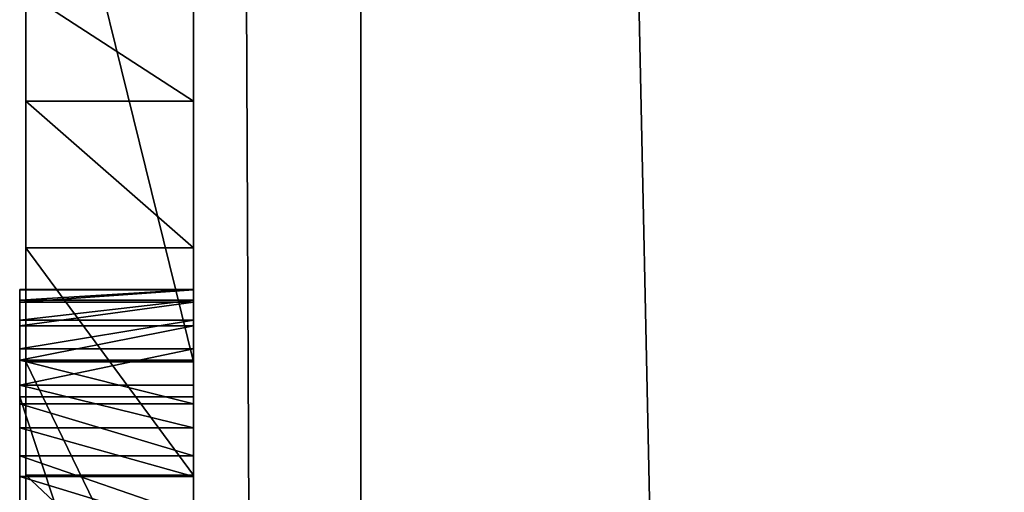
# Model space of a CAD drawing. Units: millimetres. Extents: x -1 to 2155, y 0 to 2538.
# Drawn here: x -1 to 0, y 52 to 53 of the extents above; entities that cross this region are included whole.
import ezdxf

# ---------------------------------------------------------------- set-up
doc = ezdxf.new("R2010")
doc.units = ezdxf.units.MM
doc.header["$LTSCALE"] = 25.4
doc.layers.get('0').update_dxf_attribs({"true_color": 0xffffff})

# ---------------------------------------------------------------- blocks, each defined once
blk = doc.blocks.new('Grupuj#6')
at = {"color": 0}
for p, q in [((2.5215, 0.2), (1.7085, 0.2, 0.0458)), ((2.5215, 0.2), (1.7085, 0.2, 0.0458)), ((2.0799, 0.2, 1.1001), (2.2099, 0.2, 1.0566)), ((2.0799, 0.2, 1.1001), (2.2099, 0.2, 1.0566)), ((2.2099, 0.2, 1.0566), (2.2099, 0, 1.0566)), ((2.2099, 0.2, 1.0566), (2.3853, 0.2, 1.0421)), ((2.2099, 0.2, 1.0566), (2.2099, 0, 1.0566)), ((2.2099, 0.2, 1.0566), (2.3853, 0.2, 1.0421)), ((2.3853, 0.2, 1.0421), (2.3853, 0, 1.0421)), ((2.3853, 0.2, 1.0421), (2.6572, 0.2, 1.0852)), ((2.3853, 0.2, 1.0421), (2.3853, 0, 1.0421)), ((2.3853, 0.2, 1.0421), (2.6572, 0.2, 1.0852)), ((2.9354, 0.2, 0.0174), (2.5215, 0.2)), ((2.5215, 0.2), (2.5215, 0)), ((2.5215, 0.2), (2.5215, 0)), ((2.9354, 0.2, 0.0174), (2.5215, 0.2)), ((2.6572, 0.2, 1.0852), (2.8455, 0.2, 1.2146)), ((2.6572, 0.2, 1.0852), (2.6572, 0, 1.0852)), ((2.6572, 0.2, 1.0852), (2.6572, 0, 1.0852)), ((2.6572, 0.2, 1.0852), (2.8455, 0.2, 1.2146)), ((2.5215, 0), (1.7085, 0, 0.0458)), ((2.5215, 0), (1.7085, 0, 0.0458)), ((2.0799, 0, 1.1001), (2.2099, 0, 1.0566)), ((2.0799, 0, 1.1001), (2.2099, 0, 1.0566)), ((2.2099, 0, 1.0566), (2.3853, 0, 1.0421)), ((2.2099, 0, 1.0566), (2.3853, 0, 1.0421)), ((2.3853, 0, 1.0421), (2.6572, 0, 1.0852)), ((2.3853, 0, 1.0421), (2.6572, 0, 1.0852)), ((2.9354, 0, 0.0174), (2.5215, 0)), ((2.9354, 0, 0.0174), (2.5215, 0)), ((2.6572, 0, 1.0852), (2.8455, 0, 1.2146)), ((2.6572, 0, 1.0852), (2.8455, 0, 1.2146))]:
    blk.add_line(p, q, dxfattribs=at)
mesh = blk.add_polyface(dxfattribs=at)
corners = [(1.7085, 0.2, 0.0458), (2.9354, 0.2, 0.0174), (2.5215, 0.2), (3.3103, 0.2, 0.0695), (1.1019, 0.2, 0.1834), (3.6462, 0.2, 0.1563), (3.9432, 0.2, 0.2779), (0.6557, 0.2, 0.4091), (4.1975, 0.2, 0.4245), (0.324, 0.2, 0.7197), (4.4054, 0.2, 0.5863), (4.5669, 0.2, 0.7634), (0.1058, 0.2, 1.1142), (4.6819, 0.2, 0.9558), (2.3853, 0.2, 1.0421), (2.2099, 0.2, 1.0566), (2.0799, 0.2, 1.1001), (1.9458, 0.2, 1.2025), (0, 0.2, 1.5921), (1.8571, 0.2, 1.3324), (1.7869, 0.2, 1.7724), (2.6572, 0.2, 1.0852), (4.8197, 0.2, 1.4475), (2.8455, 0.2, 1.2146), (2.9554, 0.2, 1.4462), (2.992, 0.2, 1.7962), (4.8656, 0.2, 2.1224), (2.992, 0.2, 4.5563), (4.8656, 0.2, 4.5563)]
mesh.append_faces([[corners[k] for k in face] for face in [(0, 1, 2), (19, 18, 20), (26, 27, 28)]], dxfattribs={"vtx0": -1, "color": 0})
mesh.append_faces([[corners[k] for k in face] for face in [(1, 0, 3), (3, 4, 5), (5, 4, 6), (6, 7, 8), (8, 9, 10), (10, 9, 11), (11, 12, 13), (14, 12, 15), (15, 12, 16), (16, 12, 17), (17, 18, 19), (13, 21, 22), (21, 13, 14), (22, 25, 26)]], dxfattribs={"vtx0": -1, "vtx1": -1, "color": 0})
mesh.append_faces([[corners[k] for k in face] for face in [(13, 12, 14)]], dxfattribs={"vtx0": -1, "vtx1": -1, "vtx2": -1, "color": 0})
mesh.append_faces([[corners[k] for k in face] for face in [(3, 0, 4), (6, 4, 7), (8, 7, 9), (11, 9, 12), (17, 12, 18), (22, 21, 23), (22, 23, 24), (22, 24, 25), (26, 25, 27)]], dxfattribs={"vtx0": -1, "vtx2": -1, "color": 0})
mesh = blk.add_polyface(dxfattribs=at)
corners = [(2.5215, 0.2), (1.7085, 0, 0.0458), (1.7085, 0.2, 0.0458), (2.5215, 0)]
mesh.append_faces([[corners[k] for k in face] for face in [(0, 1, 2), (1, 0, 3)]], dxfattribs={"vtx0": -1, "color": 0})
mesh = blk.add_polyface(dxfattribs=at)
corners = [(2.0799, 0, 1.1001), (2.2099, 0.2, 1.0566), (2.0799, 0.2, 1.1001), (2.2099, 0, 1.0566)]
mesh.append_faces([[corners[k] for k in face] for face in [(0, 1, 2), (1, 0, 3)]], dxfattribs={"vtx0": -1, "color": 0})
mesh = blk.add_polyface(dxfattribs=at)
corners = [(2.2099, 0, 1.0566), (2.3853, 0.2, 1.0421), (2.2099, 0.2, 1.0566), (2.3853, 0, 1.0421)]
mesh.append_faces([[corners[k] for k in face] for face in [(0, 1, 2), (1, 0, 3)]], dxfattribs={"vtx0": -1, "color": 0})
mesh = blk.add_polyface(dxfattribs=at)
corners = [(2.3853, 0, 1.0421), (2.6572, 0.2, 1.0852), (2.3853, 0.2, 1.0421), (2.6572, 0, 1.0852)]
mesh.append_faces([[corners[k] for k in face] for face in [(0, 1, 2), (1, 0, 3)]], dxfattribs={"vtx0": -1, "color": 0})
mesh = blk.add_polyface(dxfattribs=at)
corners = [(2.9354, 0.2, 0.0174), (2.5215, 0), (2.5215, 0.2), (2.9354, 0, 0.0174)]
mesh.append_faces([[corners[k] for k in face] for face in [(0, 1, 2), (1, 0, 3)]], dxfattribs={"vtx0": -1, "color": 0})
mesh = blk.add_polyface(dxfattribs=at)
corners = [(2.6572, 0, 1.0852), (2.8455, 0.2, 1.2146), (2.6572, 0.2, 1.0852), (2.8455, 0, 1.2146)]
mesh.append_faces([[corners[k] for k in face] for face in [(0, 1, 2), (1, 0, 3)]], dxfattribs={"vtx0": -1, "color": 0})
mesh = blk.add_polyface(dxfattribs=at)
corners = [(4.6819, 0, 0.9558), (2.6572, 0, 1.0852), (2.3853, 0, 1.0421), (4.8197, 0, 1.4475), (2.8455, 0, 1.2146), (2.9554, 0, 1.4462), (2.992, 0, 1.7962), (4.8656, 0, 2.1224), (2.992, 0, 4.5563), (4.8656, 0, 4.5563), (2.9354, 0, 0.0174), (1.7085, 0, 0.0458), (2.5215, 0), (3.3103, 0, 0.0695), (1.1019, 0, 0.1834), (3.6462, 0, 0.1563), (3.9432, 0, 0.2779), (0.6557, 0, 0.4091), (4.1975, 0, 0.4245), (0.324, 0, 0.7197), (4.4054, 0, 0.5863), (4.5669, 0, 0.7634), (0.1058, 0, 1.1142), (2.2099, 0, 1.0566), (2.0799, 0, 1.1001), (1.9458, 0, 1.2025), (0, 0, 1.5921), (1.8571, 0, 1.3324), (1.7869, 0, 1.7724)]
mesh.append_faces([[corners[k] for k in face] for face in [(8, 7, 9), (10, 11, 12), (26, 27, 28)]], dxfattribs={"vtx0": -1, "color": 0})
mesh.append_faces([[corners[k] for k in face] for face in [(1, 3, 4), (4, 3, 5), (5, 3, 6), (6, 7, 8), (11, 13, 14), (14, 16, 17), (17, 18, 19), (19, 21, 22), (22, 25, 26)]], dxfattribs={"vtx0": -1, "vtx1": -1, "color": 0})
mesh.append_faces([[corners[k] for k in face] for face in [(22, 0, 2)]], dxfattribs={"vtx0": -1, "vtx1": -1, "vtx2": -1, "color": 0})
mesh.append_faces([[corners[k] for k in face] for face in [(0, 1, 2), (1, 0, 3), (6, 3, 7), (11, 10, 13), (14, 13, 15), (14, 15, 16), (17, 16, 18), (19, 18, 20), (19, 20, 21), (22, 21, 0), (22, 2, 23), (22, 23, 24), (22, 24, 25), (26, 25, 27)]], dxfattribs={"vtx0": -1, "vtx2": -1, "color": 0})
blk = doc.blocks.new('Grupuj#9')
at = {"color": 0}
for p, q in [((49, 0.2, 0), (1, 0.2)), ((49, 0.2, 0), (1, 0.2)), ((1, 0.2, 20), (49, 0.2, 20)), ((1, 0.2, 20), (49, 0.2, 20))]:
    blk.add_line(p, q, dxfattribs=at)
mesh = blk.add_polyface(dxfattribs=at)
corners = [(49, 1.2, 0), (1, 0.2), (1, 1.2), (49, 0.2, 0)]
mesh.append_faces([[corners[k] for k in face] for face in [(0, 1, 2), (1, 0, 3)]], dxfattribs={"vtx0": -1, "color": 0})
mesh = blk.add_polyface(dxfattribs=at)
corners = [(1, 0.2, 20), (49, 1.2, 20), (1, 1.2, 20), (49, 0.2, 20)]
mesh.append_faces([[corners[k] for k in face] for face in [(0, 1, 2), (1, 0, 3)]], dxfattribs={"vtx0": -1, "color": 0})
mesh = blk.add_polyface(dxfattribs=at)
corners = [(49, 0.2, 0), (2, 0, 2), (1, 0.2), (48, 0, 2)]
mesh.append_faces([[corners[k] for k in face] for face in [(0, 1, 2), (1, 0, 3)]], dxfattribs={"vtx0": -1, "color": 0})
mesh = blk.add_polyface(dxfattribs=at)
corners = [(49, 0.2, 20), (2, 0, 18), (48, 0, 18), (1, 0.2, 20)]
mesh.append_faces([[corners[k] for k in face] for face in [(0, 1, 2), (1, 0, 3)]], dxfattribs={"vtx0": -1, "color": 0})
mesh = blk.add_polyface(dxfattribs=at)
corners = [(48, 0, 18), (2, 0, 2), (48, 0, 2), (2, 0, 18)]
mesh.append_faces([[corners[k] for k in face] for face in [(0, 1, 2), (1, 0, 3)]], dxfattribs={"vtx0": -1, "color": 0})
blk = doc.blocks.new('Grupuj#13')
at = {"color": 0}
for p, q in [((2.4646, 0.2075, 1.0735), (2.4649, 0.2075, 1.0058)), ((2.4771, 0.2075, 1.1332), (2.4646, 0.2075, 1.0735)), ((2.4771, 0.2075, 1.1332), (2.4646, 0.2075, 1.0735)), ((2.4646, 0.2075, 1.0735), (2.4646, 0, 1.0735)), ((2.4646, 0.2075, 1.0735), (2.4649, 0.2075, 1.0058)), ((2.4646, 0.2075, 1.0735), (2.4646, 0, 1.0735)), ((2.4649, 0.2075, 1.0058), (2.4796, 0.2075, 0.9343)), ((2.4649, 0.2075, 1.0058), (2.4649, 0, 1.0058)), ((2.4649, 0.2075, 1.0058), (2.4796, 0.2075, 0.9343)), ((2.4649, 0.2075, 1.0058), (2.4649, 0, 1.0058)), ((2.5011, 0.2075, 1.1901), (2.4771, 0.2075, 1.1332)), ((2.4771, 0.2075, 1.1332), (2.4771, 0, 1.1332)), ((2.5011, 0.2075, 1.1901), (2.4771, 0.2075, 1.1332)), ((2.4771, 0.2075, 1.1332), (2.4771, 0, 1.1332)), ((2.4796, 0.2075, 0.9343), (2.5079, 0.2075, 0.8682)), ((2.4796, 0.2075, 0.9343), (2.5079, 0.2075, 0.8682)), ((2.4796, 0.2075, 0.9343), (2.4796, 0, 0.9343)), ((2.4796, 0.2075, 0.9343), (2.4796, 0, 0.9343)), ((2.5354, 0.2075, 1.2434), (2.5011, 0.2075, 1.1901)), ((2.5354, 0.2075, 1.2434), (2.5011, 0.2075, 1.1901)), ((2.5011, 0.2075, 1.1901), (2.5011, 0, 1.1901)), ((2.5011, 0.2075, 1.1901), (2.5011, 0, 1.1901)), ((2.5079, 0.2075, 0.8682), (2.5488, 0.2075, 0.8087)), ((2.5079, 0.2075, 0.8682), (2.5079, 0, 0.8682)), ((2.5079, 0.2075, 0.8682), (2.5488, 0.2075, 0.8087)), ((2.5079, 0.2075, 0.8682), (2.5079, 0, 0.8682)), ((2.5787, 0.2075, 1.2919), (2.5354, 0.2075, 1.2434)), ((2.5354, 0.2075, 1.2434), (2.5354, 0, 1.2434)), ((2.5787, 0.2075, 1.2919), (2.5354, 0.2075, 1.2434)), ((2.5354, 0.2075, 1.2434), (2.5354, 0, 1.2434)), ((2.5488, 0.2075, 0.8087), (2.601, 0.2075, 0.757)), ((2.5488, 0.2075, 0.8087), (2.601, 0.2075, 0.757)), ((2.5488, 0.2075, 0.8087), (2.5488, 0, 0.8087)), ((2.5488, 0.2075, 0.8087), (2.5488, 0, 0.8087)), ((2.6299, 0.2075, 1.3348), (2.5787, 0.2075, 1.2919)), ((2.6299, 0.2075, 1.3348), (2.5787, 0.2075, 1.2919)), ((2.5787, 0.2075, 1.2919), (2.5787, 0, 1.2919)), ((2.5787, 0.2075, 1.2919), (2.5787, 0, 1.2919)), ((2.5926, 0.2075, 2.0804), (2.5926, 0.2075, 1.8809)), ((3.2245, 0.2075, 2.0804), (2.5926, 0.2075, 2.0804)), ((2.5926, 0.2075, 1.8809), (3.2245, 0.2075, 1.8809)), ((2.5926, 0.2075, 1.8809), (3.2245, 0.2075, 1.8809)), ((2.5926, 0.2075, 1.8809), (2.5926, 0, 1.8809)), ((2.5926, 0.2075, 2.0804), (2.5926, 0.2075, 1.8809)), ((2.5926, 0.2075, 1.8809), (2.5926, 0, 1.8809)), ((2.5926, 0.2075, 2.0804), (2.5926, 0, 2.0804)), ((3.2245, 0.2075, 2.0804), (2.5926, 0.2075, 2.0804)), ((2.5926, 0.2075, 2.0804), (2.5926, 0, 2.0804)), ((2.601, 0.2075, 0.757), (2.6634, 0.2075, 0.7145)), ((2.601, 0.2075, 0.757), (2.6634, 0.2075, 0.7145)), ((2.601, 0.2075, 0.757), (2.601, 0, 0.757)), ((2.601, 0.2075, 0.757), (2.601, 0, 0.757)), ((2.6879, 0.2075, 1.371), (2.6299, 0.2075, 1.3348)), ((2.6299, 0.2075, 1.3348), (2.6299, 0, 1.3348)), ((2.6879, 0.2075, 1.371), (2.6299, 0.2075, 1.3348)), ((2.6299, 0.2075, 1.3348), (2.6299, 0, 1.3348)), ((2.6634, 0.2075, 0.7145), (2.7349, 0.2075, 0.6826)), ((2.6634, 0.2075, 0.7145), (2.6634, 0, 0.7145)), ((2.6634, 0.2075, 0.7145), (2.7349, 0.2075, 0.6826)), ((2.6634, 0.2075, 0.7145), (2.6634, 0, 0.7145)), ((2.7515, 0.2075, 1.3994), (2.6879, 0.2075, 1.371)), ((2.7515, 0.2075, 1.3994), (2.6879, 0.2075, 1.371)), ((2.6879, 0.2075, 1.371), (2.6879, 0, 1.371)), ((2.6879, 0.2075, 1.371), (2.6879, 0, 1.371)), ((2.4771, 0, 1.1332), (2.4646, 0, 1.0735)), ((2.4646, 0, 1.0735), (2.4649, 0, 1.0058)), ((2.4771, 0, 1.1332), (2.4646, 0, 1.0735)), ((2.4646, 0, 1.0735), (2.4649, 0, 1.0058)), ((2.4649, 0, 1.0058), (2.4796, 0, 0.9343)), ((2.4649, 0, 1.0058), (2.4796, 0, 0.9343)), ((2.5011, 0, 1.1901), (2.4771, 0, 1.1332)), ((2.5011, 0, 1.1901), (2.4771, 0, 1.1332)), ((2.4796, 0, 0.9343), (2.5079, 0, 0.8682)), ((2.4796, 0, 0.9343), (2.5079, 0, 0.8682)), ((2.5354, 0, 1.2434), (2.5011, 0, 1.1901)), ((2.5354, 0, 1.2434), (2.5011, 0, 1.1901)), ((2.5079, 0, 0.8682), (2.5488, 0, 0.8087)), ((2.5079, 0, 0.8682), (2.5488, 0, 0.8087)), ((2.5787, 0, 1.2919), (2.5354, 0, 1.2434)), ((2.5787, 0, 1.2919), (2.5354, 0, 1.2434)), ((2.5488, 0, 0.8087), (2.601, 0, 0.757)), ((2.5488, 0, 0.8087), (2.601, 0, 0.757)), ((2.6299, 0, 1.3348), (2.5787, 0, 1.2919)), ((2.6299, 0, 1.3348), (2.5787, 0, 1.2919)), ((2.5926, 0, 1.8809), (3.2245, 0, 1.8809)), ((2.5926, 0, 2.0804), (2.5926, 0, 1.8809)), ((2.5926, 0, 1.8809), (3.2245, 0, 1.8809)), ((3.2245, 0, 2.0804), (2.5926, 0, 2.0804)), ((2.5926, 0, 2.0804), (2.5926, 0, 1.8809)), ((3.2245, 0, 2.0804), (2.5926, 0, 2.0804)), ((2.601, 0, 0.757), (2.6634, 0, 0.7145)), ((2.601, 0, 0.757), (2.6634, 0, 0.7145)), ((2.6879, 0, 1.371), (2.6299, 0, 1.3348)), ((2.6879, 0, 1.371), (2.6299, 0, 1.3348)), ((2.6634, 0, 0.7145), (2.7349, 0, 0.6826)), ((2.6634, 0, 0.7145), (2.7349, 0, 0.6826)), ((2.7515, 0, 1.3994), (2.6879, 0, 1.371)), ((2.7515, 0, 1.3994), (2.6879, 0, 1.371))]:
    blk.add_line(p, q, dxfattribs=at)
mesh = blk.add_polyface(dxfattribs=at)
corners = [(2.5079, 0.2075, 0.8682), (2.9005, 0.2075, 0.855), (2.5488, 0.2075, 0.8087), (2.867, 0.2075, 0.8581), (2.8361, 0.2075, 0.8672), (2.8082, 0.2075, 0.8815), (2.4796, 0.2075, 0.9343), (2.7834, 0.2075, 0.9005), (2.7624, 0.2075, 0.9236), (2.7454, 0.2075, 0.9499), (2.4649, 0.2075, 1.0058), (2.7328, 0.2075, 0.9791), (2.7249, 0.2075, 1.0103), (2.4646, 0.2075, 1.0735), (2.7222, 0.2075, 1.043), (2.7246, 0.2075, 1.0727), (2.7314, 0.2075, 1.1005), (2.4771, 0.2075, 1.1332), (2.7423, 0.2075, 1.1264), (2.7569, 0.2075, 1.1501), (2.5011, 0.2075, 1.1901), (2.775, 0.2075, 1.1712), (2.7961, 0.2075, 1.1895), (2.82, 0.2075, 1.2049), (2.5354, 0.2075, 1.2434), (2.8462, 0.2075, 1.2169), (2.8745, 0.2075, 1.2254), (3.4028, 0.2075, 1.3394), (2.5787, 0.2075, 1.2919), (2.6299, 0.2075, 1.3348), (2.6879, 0.2075, 1.371), (2.8143, 0.2075, 0.6625), (3.662, 0.2075, 0.6555), (2.9005, 0.2075, 0.6555), (3.4028, 0.2075, 0.855), (3.662, 0.2075, 1.6985), (2.7349, 0.2075, 0.6826), (2.6634, 0.2075, 0.7145), (2.601, 0.2075, 0.757), (3.4028, 0.2075, 1.5417), (2.7515, 0.2075, 1.3994), (2.8194, 0.2075, 1.4192), (3.4028, 0.2075, 1.7241), (3.655, 0.2075, 1.7679), (3.3999, 0.2075, 1.7528), (3.3915, 0.2075, 1.7796), (3.6348, 0.2075, 1.8329), (3.3782, 0.2075, 1.8041), (3.3604, 0.2075, 1.8259), (3.3389, 0.2075, 1.8446), (3.6026, 0.2075, 1.8925), (3.3139, 0.2075, 1.8599), (3.2862, 0.2075, 1.8713), (3.2562, 0.2075, 1.8784), (3.2245, 0.2075, 1.8809), (2.5926, 0.2075, 1.8809), (2.5926, 0.2075, 2.0804), (3.5596, 0.2075, 1.9457), (3.507, 0.2075, 1.9915), (3.446, 0.2075, 2.0289), (3.3777, 0.2075, 2.0568), (3.3035, 0.2075, 2.0743), (3.2245, 0.2075, 2.0804)]
mesh.append_faces([[corners[k] for k in face] for face in [(31, 32, 33), (39, 40, 41), (61, 56, 62)]], dxfattribs={"vtx0": -1, "color": 0})
mesh.append_faces([[corners[k] for k in face] for face in [(0, 1, 2), (1, 0, 3), (3, 0, 4), (4, 0, 5), (5, 6, 7), (7, 6, 8), (8, 6, 9), (9, 10, 11), (11, 10, 12), (12, 13, 14), (14, 13, 15), (15, 13, 16), (16, 17, 18), (18, 17, 19), (19, 20, 21), (21, 20, 22), (22, 20, 23), (23, 24, 25), (25, 24, 26), (26, 24, 27), (32, 34, 35), (34, 2, 1), (35, 42, 43), (43, 45, 46), (46, 49, 50), (50, 56, 57), (57, 56, 58), (58, 56, 59), (59, 56, 60), (60, 56, 61)]], dxfattribs={"vtx0": -1, "vtx1": -1, "color": 0})
mesh.append_faces([[corners[k] for k in face] for face in [(32, 31, 34), (35, 27, 39), (39, 27, 30)]], dxfattribs={"vtx0": -1, "vtx1": -1, "vtx2": -1, "color": 0})
mesh.append_faces([[corners[k] for k in face] for face in [(5, 0, 6), (9, 6, 10), (12, 10, 13), (16, 13, 17), (19, 17, 20), (23, 20, 24), (27, 24, 28), (27, 28, 29), (27, 29, 30), (34, 31, 36), (34, 36, 37), (34, 37, 38), (34, 38, 2), (35, 34, 27), (39, 30, 40), (35, 39, 42), (43, 42, 44), (43, 44, 45), (46, 45, 47), (46, 47, 48), (46, 48, 49), (50, 49, 51), (50, 51, 52), (50, 52, 53), (50, 53, 54), (50, 54, 55), (50, 55, 56)]], dxfattribs={"vtx0": -1, "vtx2": -1, "color": 0})
mesh = blk.add_polyface(dxfattribs=at)
corners = [(2.4771, 0, 1.1332), (2.4646, 0.2075, 1.0735), (2.4646, 0, 1.0735), (2.4771, 0.2075, 1.1332)]
mesh.append_faces([[corners[k] for k in face] for face in [(0, 1, 2), (1, 0, 3)]], dxfattribs={"vtx0": -1, "color": 0})
mesh = blk.add_polyface(dxfattribs=at)
corners = [(2.4646, 0.2075, 1.0735), (2.4649, 0, 1.0058), (2.4646, 0, 1.0735), (2.4649, 0.2075, 1.0058)]
mesh.append_faces([[corners[k] for k in face] for face in [(0, 1, 2), (1, 0, 3)]], dxfattribs={"vtx0": -1, "color": 0})
mesh = blk.add_polyface(dxfattribs=at)
corners = [(2.4649, 0.2075, 1.0058), (2.4796, 0, 0.9343), (2.4649, 0, 1.0058), (2.4796, 0.2075, 0.9343)]
mesh.append_faces([[corners[k] for k in face] for face in [(0, 1, 2), (1, 0, 3)]], dxfattribs={"vtx0": -1, "color": 0})
mesh = blk.add_polyface(dxfattribs=at)
corners = [(2.5011, 0, 1.1901), (2.4771, 0.2075, 1.1332), (2.4771, 0, 1.1332), (2.5011, 0.2075, 1.1901)]
mesh.append_faces([[corners[k] for k in face] for face in [(0, 1, 2), (1, 0, 3)]], dxfattribs={"vtx0": -1, "color": 0})
mesh = blk.add_polyface(dxfattribs=at)
corners = [(2.4796, 0.2075, 0.9343), (2.5079, 0, 0.8682), (2.4796, 0, 0.9343), (2.5079, 0.2075, 0.8682)]
mesh.append_faces([[corners[k] for k in face] for face in [(0, 1, 2), (1, 0, 3)]], dxfattribs={"vtx0": -1, "color": 0})
mesh = blk.add_polyface(dxfattribs=at)
corners = [(2.5354, 0, 1.2434), (2.5011, 0.2075, 1.1901), (2.5011, 0, 1.1901), (2.5354, 0.2075, 1.2434)]
mesh.append_faces([[corners[k] for k in face] for face in [(0, 1, 2), (1, 0, 3)]], dxfattribs={"vtx0": -1, "color": 0})
mesh = blk.add_polyface(dxfattribs=at)
corners = [(2.5079, 0.2075, 0.8682), (2.5488, 0, 0.8087), (2.5079, 0, 0.8682), (2.5488, 0.2075, 0.8087)]
mesh.append_faces([[corners[k] for k in face] for face in [(0, 1, 2), (1, 0, 3)]], dxfattribs={"vtx0": -1, "color": 0})
mesh = blk.add_polyface(dxfattribs=at)
corners = [(2.5787, 0, 1.2919), (2.5354, 0.2075, 1.2434), (2.5354, 0, 1.2434), (2.5787, 0.2075, 1.2919)]
mesh.append_faces([[corners[k] for k in face] for face in [(0, 1, 2), (1, 0, 3)]], dxfattribs={"vtx0": -1, "color": 0})
mesh = blk.add_polyface(dxfattribs=at)
corners = [(2.601, 0.2075, 0.757), (2.5488, 0, 0.8087), (2.5488, 0.2075, 0.8087), (2.601, 0, 0.757)]
mesh.append_faces([[corners[k] for k in face] for face in [(0, 1, 2), (1, 0, 3)]], dxfattribs={"vtx0": -1, "color": 0})
mesh = blk.add_polyface(dxfattribs=at)
corners = [(2.5787, 0, 1.2919), (2.6299, 0.2075, 1.3348), (2.5787, 0.2075, 1.2919), (2.6299, 0, 1.3348)]
mesh.append_faces([[corners[k] for k in face] for face in [(0, 1, 2), (1, 0, 3)]], dxfattribs={"vtx0": -1, "color": 0})
mesh = blk.add_polyface(dxfattribs=at)
corners = [(3.2245, 0.2075, 1.8809), (2.5926, 0, 1.8809), (2.5926, 0.2075, 1.8809), (3.2245, 0, 1.8809)]
mesh.append_faces([[corners[k] for k in face] for face in [(0, 1, 2), (1, 0, 3)]], dxfattribs={"vtx0": -1, "color": 0})
mesh = blk.add_polyface(dxfattribs=at)
corners = [(2.5926, 0, 2.0804), (2.5926, 0.2075, 1.8809), (2.5926, 0, 1.8809), (2.5926, 0.2075, 2.0804)]
mesh.append_faces([[corners[k] for k in face] for face in [(0, 1, 2), (1, 0, 3)]], dxfattribs={"vtx0": -1, "color": 0})
mesh = blk.add_polyface(dxfattribs=at)
corners = [(2.5926, 0, 2.0804), (3.2245, 0.2075, 2.0804), (2.5926, 0.2075, 2.0804), (3.2245, 0, 2.0804)]
mesh.append_faces([[corners[k] for k in face] for face in [(0, 1, 2), (1, 0, 3)]], dxfattribs={"vtx0": -1, "color": 0})
mesh = blk.add_polyface(dxfattribs=at)
corners = [(2.6634, 0.2075, 0.7145), (2.601, 0, 0.757), (2.601, 0.2075, 0.757), (2.6634, 0, 0.7145)]
mesh.append_faces([[corners[k] for k in face] for face in [(0, 1, 2), (1, 0, 3)]], dxfattribs={"vtx0": -1, "color": 0})
mesh = blk.add_polyface(dxfattribs=at)
corners = [(2.6299, 0, 1.3348), (2.6879, 0.2075, 1.371), (2.6299, 0.2075, 1.3348), (2.6879, 0, 1.371)]
mesh.append_faces([[corners[k] for k in face] for face in [(0, 1, 2), (1, 0, 3)]], dxfattribs={"vtx0": -1, "color": 0})
mesh = blk.add_polyface(dxfattribs=at)
corners = [(2.7349, 0.2075, 0.6826), (2.6634, 0, 0.7145), (2.6634, 0.2075, 0.7145), (2.7349, 0, 0.6826)]
mesh.append_faces([[corners[k] for k in face] for face in [(0, 1, 2), (1, 0, 3)]], dxfattribs={"vtx0": -1, "color": 0})
mesh = blk.add_polyface(dxfattribs=at)
corners = [(2.6879, 0, 1.371), (2.7515, 0.2075, 1.3994), (2.6879, 0.2075, 1.371), (2.7515, 0, 1.3994)]
mesh.append_faces([[corners[k] for k in face] for face in [(0, 1, 2), (1, 0, 3)]], dxfattribs={"vtx0": -1, "color": 0})
mesh = blk.add_polyface(dxfattribs=at)
corners = [(3.662, 0, 0.6555), (3.4028, 0, 0.855), (2.9005, 0, 0.6555), (3.662, 0, 1.6985), (2.8143, 0, 0.6625), (2.7349, 0, 0.6826), (2.6634, 0, 0.7145), (2.601, 0, 0.757), (2.5488, 0, 0.8087), (3.4028, 0, 1.3394), (3.4028, 0, 1.5417), (2.6879, 0, 1.371), (2.7515, 0, 1.3994), (2.8194, 0, 1.4192), (3.4028, 0, 1.7241), (3.655, 0, 1.7679), (3.3999, 0, 1.7528), (3.3915, 0, 1.7796), (3.6348, 0, 1.8329), (3.3782, 0, 1.8041), (3.3604, 0, 1.8259), (3.3389, 0, 1.8446), (3.6026, 0, 1.8925), (3.3139, 0, 1.8599), (3.2862, 0, 1.8713), (3.2562, 0, 1.8784), (3.2245, 0, 1.8809), (2.5926, 0, 1.8809), (2.5926, 0, 2.0804), (3.5596, 0, 1.9457), (3.507, 0, 1.9915), (3.446, 0, 2.0289), (3.3777, 0, 2.0568), (3.3035, 0, 2.0743), (3.2245, 0, 2.0804), (2.9005, 0, 0.855), (2.5079, 0, 0.8682), (2.867, 0, 0.8581), (2.8361, 0, 0.8672), (2.8082, 0, 0.8815), (2.4796, 0, 0.9343), (2.7834, 0, 0.9005), (2.7624, 0, 0.9236), (2.7454, 0, 0.9499), (2.4649, 0, 1.0058), (2.7328, 0, 0.9791), (2.7249, 0, 1.0103), (2.4646, 0, 1.0735), (2.7222, 0, 1.043), (2.7246, 0, 1.0727), (2.7314, 0, 1.1005), (2.4771, 0, 1.1332), (2.7423, 0, 1.1264), (2.7569, 0, 1.1501), (2.5011, 0, 1.1901), (2.775, 0, 1.1712), (2.7961, 0, 1.1895), (2.82, 0, 1.2049), (2.5354, 0, 1.2434), (2.8462, 0, 1.2169), (2.8745, 0, 1.2254), (2.5787, 0, 1.2919), (2.6299, 0, 1.3348)]
mesh.append_faces([[corners[k] for k in face] for face in [(12, 10, 13), (28, 33, 34)]], dxfattribs={"vtx0": -1, "color": 0})
mesh.append_faces([[corners[k] for k in face] for face in [(0, 1, 2), (2, 1, 4), (4, 1, 5), (5, 1, 6), (6, 1, 7), (7, 1, 8), (1, 3, 9), (11, 10, 12), (10, 3, 14), (14, 15, 16), (16, 15, 17), (17, 18, 19), (19, 18, 20), (20, 18, 21), (21, 22, 23), (23, 22, 24), (24, 22, 25), (25, 22, 26), (26, 22, 27), (27, 22, 28), (8, 35, 36), (35, 8, 1), (36, 39, 40), (40, 43, 44), (44, 46, 47), (47, 50, 51), (51, 53, 54), (54, 57, 58), (58, 9, 61), (61, 9, 62), (62, 9, 11)]], dxfattribs={"vtx0": -1, "vtx1": -1, "color": 0})
mesh.append_faces([[corners[k] for k in face] for face in [(9, 3, 10), (9, 10, 11)]], dxfattribs={"vtx0": -1, "vtx1": -1, "vtx2": -1, "color": 0})
mesh.append_faces([[corners[k] for k in face] for face in [(1, 0, 3), (14, 3, 15), (17, 15, 18), (21, 18, 22), (28, 22, 29), (28, 29, 30), (28, 30, 31), (28, 31, 32), (28, 32, 33), (36, 35, 37), (36, 37, 38), (36, 38, 39), (40, 39, 41), (40, 41, 42), (40, 42, 43), (44, 43, 45), (44, 45, 46), (47, 46, 48), (47, 48, 49), (47, 49, 50), (51, 50, 52), (51, 52, 53), (54, 53, 55), (54, 55, 56), (54, 56, 57), (58, 57, 59), (58, 59, 60), (58, 60, 9)]], dxfattribs={"vtx0": -1, "vtx2": -1, "color": 0})
blk = doc.blocks.new('Naklejka JUMAT')
at = {"color": 0, "extrusion": (0, 1, 0), "rotation": 179.9999953850285}
for name, p in [('Grupuj#6', (10.1491, 1.4, 8.4143)), ('Grupuj#13', (10.1784, 1.4075, 5.0171)), ('Grupuj#9', (25, 1.2, 0))]:
    blk.add_blockref(name, p, dxfattribs=at)

msp = doc.modelspace()

# ---------------------------------------------------------------- block references
at = {"color": 0, "extrusion": (-1, -1.34519e-15, -3.88578e-16)}
msp.add_blockref('Naklejka JUMAT', (-45, 410.2585, 0), dxfattribs=at)

doc.saveas('drawing.dxf')
